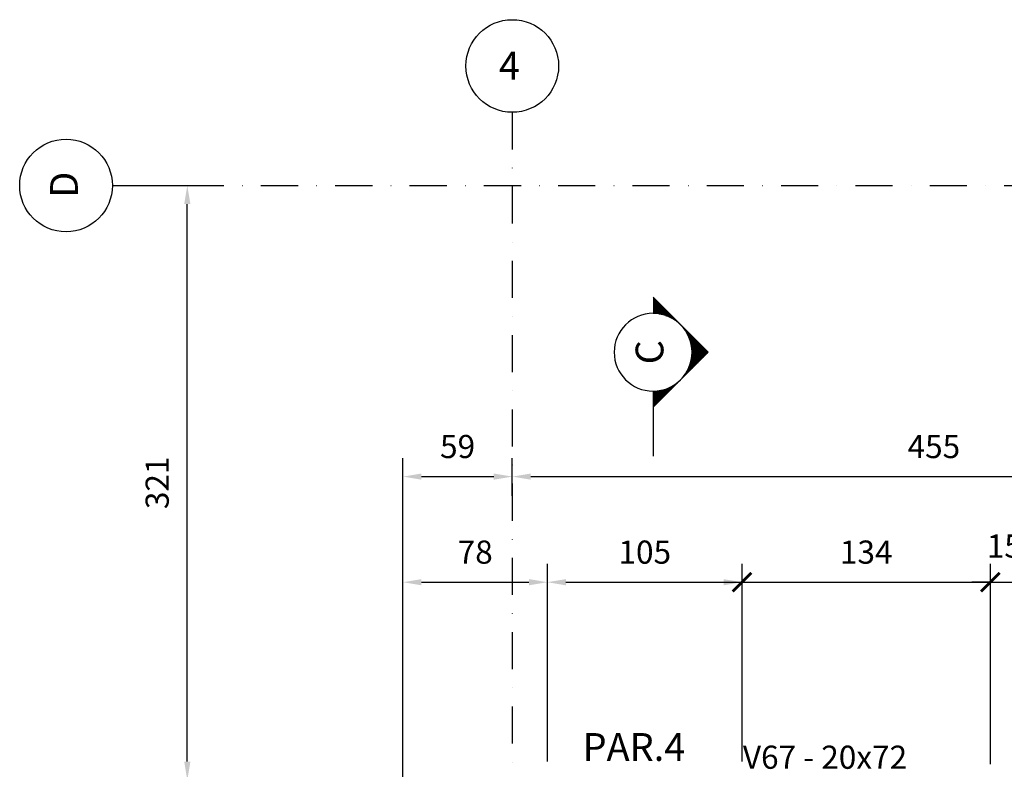
# Model space of a CAD drawing. Extents: x 22246 to 24802, y 3450 to 6189.
# Drawn here: x 22273 to 22804, y 5780 to 6184 of the extents above; entities that cross this region are included whole.
import ezdxf
from ezdxf.enums import TextEntityAlignment as Align

# ---------------------------------------------------------------- set-up
doc = ezdxf.new("R2010")
doc.units = 0
doc.header["$LTSCALE"] = 2
doc.header["$MEASUREMENT"] = 0
doc.linetypes.add('DASHDOT', pattern=[1, 0.5, -0.25, 0, -0.25])
for name, color, linetype in [('CÍRCULO', 2, 'Continuous'), ('EST_COTA', 1, 'Continuous'), ('EST_EIXO', 1, 'DASHDOT'), ('EST_TEXTO', 2, 'Continuous'), ('HATCH', 1, 'Continuous')]:
    doc.layers.add(name, color=color, linetype=linetype)
doc.styles.add('STYLE1', font='romans.shx', dxfattribs={"height": 12.5})
doc.styles.add('STYLE2', font='romans.shx', dxfattribs={"height": 15})
doc.dimstyles.new('EXTERNA', dxfattribs={"dimtxt": 12.5, "dimasz": 10, "dimexe": 10, "dimexo": 10, "dimgap": 10, "dimtad": 1, "dimdec": 0, "dimzin": 0, "dimtxsty": 'STYLE1', "dimcen": 0, "dimdle": 10, "dimclrd": 1, "dimclre": 1, "dimclrt": 2, "dimadec": 4, "dimazin": 0, "dimtfac": 0.005, "dimtdec": 0, "dimtmove": 2, "dimatfit": 3, "dimldrblk": 'ARCHTICK', "dimfxl": 0, "dimtolj": 1, "dimtzin": 0, "dimarcsym": 0})

# ---------------------------------------------------------------- blocks, each defined once
blk = doc.blocks.new('*D1')
at = {"layer": 'DEFPOINTS', "color": 0}
for p in [(22993.42, 5937.71), (22538.42, 5917.35), (22993.42, 5917.35)]:
    blk.add_point(p, dxfattribs=at)
at = {"layer": 'EST_COTA', "color": 1, "lineweight": -2}
for p, q in [((22993.42, 5927.35), (22993.42, 5947.71)), ((22548.42, 5937.71), (22983.42, 5937.71))]:
    blk.add_line(p, q, dxfattribs=at)
at = {"layer": 'EST_COTA', "color": 1}
for points in [[(22548.42, 5939.38), (22548.42, 5936.05), (22538.42, 5937.71)], [(22983.42, 5939.38), (22983.42, 5936.05), (22993.42, 5937.71)]]:
    blk.add_solid(points, dxfattribs=at)
at = {"layer": 'EST_COTA', "color": 2, "insert": (22765.92, 5953.96), "char_height": 12.5, "attachment_point": 5, "style": 'STYLE1'}
blk.add_mtext('\\A1;455', dxfattribs=at)
blk = doc.blocks.new('_ARCHTICK')
at = {"color": 0, "linetype": 'ByBlock', "const_width": 0.15}
blk.add_lwpolyline([(-0.5, -0.5), (0.5, 0.5)], dxfattribs=at)
blk = doc.blocks.new('*D7')
at = {"layer": 'DEFPOINTS', "color": 0}
for p in [(22321.17, 6094.87), (22363.08, 6094.87), (22411.81, 5773.87)]:
    blk.add_point(p, dxfattribs=at)
at = {"layer": 'EST_COTA', "color": 1, "lineweight": -2}
for p, q in [((22331.17, 6094.87), (22373.08, 6094.87)), ((22363.08, 5783.87), (22363.08, 6084.87))]:
    blk.add_line(p, q, dxfattribs=at)
at = {"layer": 'EST_COTA', "color": 1}
for points in [[(22361.42, 6084.87), (22364.75, 6084.87), (22363.08, 6094.87)], [(22361.42, 5783.87), (22364.75, 5783.87), (22363.08, 5773.87)]]:
    blk.add_solid(points, dxfattribs=at)
at = {"layer": 'EST_COTA', "color": 2, "insert": (22346.83, 5934.37), "char_height": 12.5, "attachment_point": 5, "rotation": 90, "style": 'STYLE1'}
blk.add_mtext('\\A1;321', dxfattribs=at)
blk = doc.blocks.new('*D8')
at = {"layer": 'DEFPOINTS', "color": 0}
for p in [(22538.42, 5937.71), (22538.42, 5917.35), (22479.42, 5695.87)]:
    blk.add_point(p, dxfattribs=at)
at = {"layer": 'EST_COTA', "color": 1, "lineweight": -2}
for p, q in [((22479.42, 5705.87), (22479.42, 5947.71)), ((22538.42, 5927.35), (22538.42, 5947.71)), ((22489.42, 5937.71), (22528.42, 5937.71))]:
    blk.add_line(p, q, dxfattribs=at)
at = {"layer": 'EST_COTA', "color": 1}
for points in [[(22489.42, 5939.38), (22489.42, 5936.05), (22479.42, 5937.71)], [(22528.42, 5939.38), (22528.42, 5936.05), (22538.42, 5937.71)]]:
    blk.add_solid(points, dxfattribs=at)
at = {"layer": 'EST_COTA', "color": 2, "insert": (22508.92, 5953.96), "char_height": 12.5, "attachment_point": 5, "style": 'STYLE1'}
blk.add_mtext('\\A1;59', dxfattribs=at)
blk = doc.blocks.new('*D9')
at = {"layer": 'DEFPOINTS', "color": 0}
for p in [(22557.42, 5880.7), (22557.42, 5773.87), (22479.42, 5705.87)]:
    blk.add_point(p, dxfattribs=at)
at = {"layer": 'EST_COTA', "color": 1, "lineweight": -2}
for p, q in [((22479.42, 5715.87), (22479.42, 5890.7)), ((22557.42, 5783.87), (22557.42, 5890.7)), ((22489.42, 5880.7), (22547.42, 5880.7))]:
    blk.add_line(p, q, dxfattribs=at)
at = {"layer": 'EST_COTA', "color": 1}
for points in [[(22489.42, 5882.37), (22489.42, 5879.03), (22479.42, 5880.7)], [(22547.42, 5882.37), (22547.42, 5879.03), (22557.42, 5880.7)]]:
    blk.add_solid(points, dxfattribs=at)
at = {"layer": 'EST_COTA', "color": 2, "insert": (22518.42, 5896.95), "char_height": 12.5, "attachment_point": 5, "style": 'STYLE1'}
blk.add_mtext('\\A1;78', dxfattribs=at)
blk = doc.blocks.new('*D10')
at = {"layer": 'DEFPOINTS', "color": 0}
for p in [(22662.42, 5880.7), (22557.42, 5773.87), (22662.42, 5773.87)]:
    blk.add_point(p, dxfattribs=at)
at = {"layer": 'EST_COTA', "color": 1, "lineweight": -2}
for p, q in [((22662.42, 5783.87), (22662.42, 5890.7)), ((22567.42, 5880.7), (22652.42, 5880.7))]:
    blk.add_line(p, q, dxfattribs=at)
at = {"layer": 'EST_COTA', "color": 1}
for points in [[(22567.42, 5882.37), (22567.42, 5879.03), (22557.42, 5880.7)], [(22652.42, 5882.37), (22652.42, 5879.03), (22662.42, 5880.7)]]:
    blk.add_solid(points, dxfattribs=at)
at = {"layer": 'EST_COTA', "color": 2, "insert": (22609.92, 5896.95), "char_height": 12.5, "attachment_point": 5, "style": 'STYLE1'}
blk.add_mtext('\\A1;105', dxfattribs=at)

msp = doc.modelspace()

# ---------------------------------------------------------------- linework, layer by layer
at = {"layer": 'CÍRCULO'}
for centre in [(22538.42, 6159.41), (22297.64, 6094.87)]:
    msp.add_circle(centre, 25, dxfattribs=at)
at = {"layer": 'EST_COTA', "color": 1, "linetype": 'ByBlock'}
for p, q in [((22662.42, 5847.28), (22662.42, 5890.7)), ((22796.42, 5782.54), (22796.42, 5890.7)), ((22652.42, 5880.7), (22806.42, 5880.7)), ((22796.42, 5880.7), (22786.42, 5880.7)), ((22796.42, 5880.7), (22811.42, 5880.7)), ((22796.42, 5880.7), (22811.42, 5880.7))]:
    msp.add_line(p, q, dxfattribs=at)
at = {"layer": 'EST_COTA', "color": 0, "linetype": 'ByBlock'}
msp.add_point((22796.42, 5880.7), dxfattribs=at)
at = {"layer": 'EST_EIXO', "ltscale": 20}
for p, q in [((22538.42, 6134.41), (22538.42, 5575.48)), ((22322.64, 6094.87), (23241.99, 6094.87))]:
    msp.add_line(p, q, dxfattribs=at)
at = {"layer": 'HATCH'}
for p, q in [((22644.12, 6004.88), (22614.42, 6034.58)), ((22614.42, 6034.41), (22614.59, 6034.41)), ((22614.42, 6034.19), (22614.81, 6034.19)), ((22614.42, 6033.97), (22615.03, 6033.97)), ((22614.42, 6033.75), (22615.25, 6033.75)), ((22614.42, 6033.53), (22615.47, 6033.53)), ((22614.42, 6033.31), (22615.69, 6033.31)), ((22614.42, 6033.1), (22615.9, 6033.1)), ((22614.42, 6032.88), (22616.12, 6032.88)), ((22614.42, 6032.66), (22616.34, 6032.66)), ((22614.42, 6032.44), (22616.56, 6032.44)), ((22614.42, 6032.22), (22616.78, 6032.22)), ((22614.42, 6032), (22617, 6032)), ((22614.42, 6031.78), (22617.22, 6031.78)), ((22614.42, 6031.56), (22617.44, 6031.56)), ((22614.42, 6031.35), (22617.65, 6031.35)), ((22614.42, 6031.13), (22617.87, 6031.13)), ((22614.42, 6030.91), (22618.09, 6030.91)), ((22614.42, 6030.69), (22618.31, 6030.69)), ((22614.42, 6030.47), (22618.53, 6030.47)), ((22614.42, 6030.25), (22618.75, 6030.25)), ((22614.42, 6030.03), (22618.97, 6030.03)), ((22614.42, 6029.81), (22619.19, 6029.81)), ((22614.42, 6029.6), (22619.4, 6029.6)), ((22614.42, 6029.38), (22619.62, 6029.38)), ((22614.42, 6029.16), (22619.84, 6029.16)), ((22614.42, 6028.94), (22620.06, 6028.94)), ((22614.42, 6028.72), (22620.28, 6028.72)), ((22614.42, 6028.5), (22620.5, 6028.5)), ((22614.42, 6028.28), (22620.72, 6028.28)), ((22614.42, 6028.06), (22620.94, 6028.06)), ((22614.42, 6027.85), (22621.15, 6027.85)), ((22614.42, 6027.63), (22621.37, 6027.63)), ((22614.42, 6027.41), (22621.59, 6027.41)), ((22614.42, 6027.19), (22621.81, 6027.19)), ((22614.42, 6026.97), (22622.03, 6026.97)), ((22614.42, 6026.75), (22622.25, 6026.75)), ((22614.42, 6026.53), (22622.47, 6026.53)), ((22614.42, 6026.31), (22622.69, 6026.31)), ((22614.42, 6026.1), (22622.9, 6026.1)), ((22614.42, 6025.88), (22623.12, 6025.88)), ((22617.45, 6025.66), (22623.34, 6025.66)), ((22618.69, 6025.44), (22623.56, 6025.44)), ((22619.63, 6025.22), (22623.78, 6025.22)), ((22620.42, 6025), (22624, 6025)), ((22621.11, 6024.78), (22624.22, 6024.78)), ((22621.73, 6024.56), (22624.44, 6024.56)), ((22622.3, 6024.35), (22624.65, 6024.35)), ((22622.82, 6024.13), (22624.87, 6024.13)), ((22623.3, 6023.91), (22625.09, 6023.91)), ((22623.76, 6023.69), (22625.31, 6023.69)), ((22624.19, 6023.47), (22625.53, 6023.47)), ((22624.59, 6023.25), (22625.75, 6023.25)), ((22624.98, 6023.03), (22625.97, 6023.03)), ((22625.34, 6022.81), (22626.19, 6022.81)), ((22625.7, 6022.6), (22626.4, 6022.6)), ((22626.03, 6022.38), (22626.62, 6022.38)), ((22626.36, 6022.16), (22626.84, 6022.16)), ((22626.67, 6021.94), (22627.06, 6021.94)), ((22626.97, 6021.72), (22627.28, 6021.72)), ((22627.25, 6021.5), (22627.5, 6021.5)), ((22627.53, 6021.28), (22627.72, 6021.28)), ((22627.8, 6021.06), (22627.94, 6021.06)), ((22628.06, 6020.85), (22628.15, 6020.85)), ((22628.06, 6020.85), (22628.15, 6020.85)), ((22628.31, 6020.63), (22628.37, 6020.63)), ((22628.31, 6020.63), (22628.37, 6020.63)), ((22628.56, 6020.41), (22628.59, 6020.41)), ((22628.56, 6020.41), (22628.59, 6020.41)), ((22628.8, 6020.19), (22628.81, 6020.19)), ((22628.8, 6020.19), (22628.81, 6020.19)), ((22629.03, 6019.97), (22629.03, 6019.97)), ((22629.03, 6019.97), (22629.03, 6019.97)), ((22629.46, 6019.53), (22629.47, 6019.53)), ((22629.46, 6019.53), (22629.47, 6019.53)), ((22629.67, 6019.31), (22629.69, 6019.31)), ((22629.67, 6019.31), (22629.69, 6019.31)), ((22629.88, 6019.1), (22629.9, 6019.1)), ((22629.88, 6019.1), (22629.9, 6019.1)), ((22630.08, 6018.88), (22630.12, 6018.88)), ((22630.08, 6018.88), (22630.12, 6018.88)), ((22630.27, 6018.66), (22630.34, 6018.66)), ((22630.27, 6018.66), (22630.34, 6018.66)), ((22630.46, 6018.44), (22630.56, 6018.44)), ((22630.46, 6018.44), (22630.56, 6018.44)), ((22630.64, 6018.22), (22630.78, 6018.22)), ((22630.64, 6018.22), (22630.78, 6018.22)), ((22630.82, 6018), (22631, 6018)), ((22630.82, 6018), (22631, 6018)), ((22630.99, 6017.78), (22631.22, 6017.78)), ((22630.99, 6017.78), (22631.22, 6017.78)), ((22631.16, 6017.56), (22631.44, 6017.56)), ((22631.16, 6017.56), (22631.44, 6017.56)), ((22631.32, 6017.35), (22631.65, 6017.35)), ((22631.32, 6017.35), (22631.65, 6017.35)), ((22631.48, 6017.13), (22631.87, 6017.13)), ((22631.48, 6017.13), (22631.87, 6017.13)), ((22631.64, 6016.91), (22632.09, 6016.91)), ((22631.64, 6016.91), (22632.09, 6016.91)), ((22631.79, 6016.69), (22632.31, 6016.69)), ((22631.93, 6016.47), (22632.53, 6016.47)), ((22632.08, 6016.25), (22632.75, 6016.25)), ((22632.22, 6016.03), (22632.97, 6016.03)), ((22632.35, 6015.81), (22633.19, 6015.81)), ((22632.48, 6015.6), (22633.4, 6015.6)), ((22632.61, 6015.38), (22633.62, 6015.38)), ((22632.74, 6015.16), (22633.84, 6015.16)), ((22632.86, 6014.94), (22634.06, 6014.94)), ((22632.97, 6014.72), (22634.28, 6014.72)), ((22633.09, 6014.5), (22634.5, 6014.5)), ((22633.2, 6014.28), (22634.72, 6014.28)), ((22633.31, 6014.06), (22634.94, 6014.06)), ((22633.41, 6013.85), (22635.15, 6013.85)), ((22633.52, 6013.63), (22635.37, 6013.63)), ((22633.61, 6013.41), (22635.59, 6013.41)), ((22633.71, 6013.19), (22635.81, 6013.19)), ((22633.8, 6012.97), (22636.03, 6012.97)), ((22633.89, 6012.75), (22636.25, 6012.75)), ((22633.98, 6012.53), (22636.47, 6012.53)), ((22634.06, 6012.31), (22636.69, 6012.31)), ((22634.15, 6012.1), (22636.9, 6012.1)), ((22634.22, 6011.88), (22637.12, 6011.88)), ((22634.3, 6011.66), (22637.34, 6011.66)), ((22634.37, 6011.44), (22637.56, 6011.44)), ((22634.44, 6011.22), (22637.78, 6011.22)), ((22634.51, 6011), (22638, 6011)), ((22634.58, 6010.78), (22638.22, 6010.78)), ((22634.64, 6010.56), (22638.44, 6010.56)), ((22634.7, 6010.35), (22638.65, 6010.35)), ((22634.76, 6010.13), (22638.87, 6010.13)), ((22634.81, 6009.91), (22639.09, 6009.91)), ((22634.87, 6009.69), (22639.31, 6009.69)), ((22634.92, 6009.47), (22639.53, 6009.47)), ((22634.96, 6009.25), (22639.75, 6009.25)), ((22635.01, 6009.03), (22639.97, 6009.03)), ((22635.05, 6008.81), (22640.19, 6008.81)), ((22644.12, 6004.88), (22614.42, 5975.18)), ((22635.09, 6008.6), (22640.4, 6008.6)), ((22635.13, 6008.38), (22640.62, 6008.38)), ((22635.17, 6008.16), (22640.84, 6008.16)), ((22635.2, 6007.94), (22641.06, 6007.94)), ((22635.23, 6007.72), (22641.28, 6007.72)), ((22635.26, 6007.5), (22641.5, 6007.5)), ((22635.29, 6007.28), (22641.72, 6007.28)), ((22635.31, 6007.06), (22641.94, 6007.06)), ((22635.33, 6006.85), (22642.15, 6006.85)), ((22635.35, 6006.63), (22642.37, 6006.63)), ((22635.37, 6006.41), (22642.59, 6006.41)), ((22635.38, 6006.19), (22642.81, 6006.19)), ((22635.38, 6003.56), (22642.81, 6003.56)), ((22635.4, 6005.97), (22643.03, 6005.97)), ((22635.4, 6003.78), (22643.03, 6003.78)), ((22635.41, 6005.75), (22643.25, 6005.75)), ((22635.41, 6005.53), (22643.47, 6005.53)), ((22635.41, 6004.22), (22643.47, 6004.22)), ((22635.41, 6004), (22643.25, 6004)), ((22635.42, 6005.31), (22643.69, 6005.31)), ((22635.42, 6005.1), (22643.9, 6005.1)), ((22635.42, 6004.88), (22644.12, 6004.88)), ((22635.42, 6004.66), (22643.9, 6004.66)), ((22635.42, 6004.44), (22643.69, 6004.44)), ((22634.37, 5998.31), (22637.56, 5998.31)), ((22634.44, 5998.53), (22637.78, 5998.53)), ((22634.51, 5998.75), (22638, 5998.75)), ((22634.58, 5998.97), (22638.22, 5998.97)), ((22634.64, 5999.19), (22638.44, 5999.19)), ((22634.7, 5999.41), (22638.65, 5999.41)), ((22634.76, 5999.63), (22638.87, 5999.63)), ((22634.81, 5999.85), (22639.09, 5999.85)), ((22634.87, 6000.06), (22639.31, 6000.06)), ((22634.92, 6000.28), (22639.53, 6000.28)), ((22634.96, 6000.5), (22639.75, 6000.5)), ((22635.01, 6000.72), (22639.97, 6000.72)), ((22635.05, 6000.94), (22640.19, 6000.94)), ((22635.09, 6001.16), (22640.4, 6001.16)), ((22635.13, 6001.38), (22640.62, 6001.38)), ((22635.17, 6001.6), (22640.84, 6001.6)), ((22635.2, 6001.81), (22641.06, 6001.81)), ((22635.23, 6002.03), (22641.28, 6002.03)), ((22635.26, 6002.25), (22641.5, 6002.25)), ((22635.29, 6002.47), (22641.72, 6002.47)), ((22635.31, 6002.69), (22641.94, 6002.69)), ((22635.33, 6002.91), (22642.15, 6002.91)), ((22635.35, 6003.13), (22642.37, 6003.13)), ((22635.37, 6003.35), (22642.59, 6003.35)), ((22631.79, 5993.06), (22632.31, 5993.06)), ((22631.93, 5993.28), (22632.53, 5993.28)), ((22632.08, 5993.5), (22632.75, 5993.5)), ((22632.22, 5993.72), (22632.97, 5993.72)), ((22632.35, 5993.94), (22633.19, 5993.94)), ((22632.48, 5994.16), (22633.4, 5994.16)), ((22632.61, 5994.38), (22633.62, 5994.38)), ((22632.74, 5994.6), (22633.84, 5994.6)), ((22632.86, 5994.81), (22634.06, 5994.81)), ((22632.97, 5995.03), (22634.28, 5995.03)), ((22633.09, 5995.25), (22634.5, 5995.25)), ((22633.2, 5995.47), (22634.72, 5995.47)), ((22633.31, 5995.69), (22634.94, 5995.69)), ((22633.41, 5995.91), (22635.15, 5995.91)), ((22633.52, 5996.13), (22635.37, 5996.13)), ((22633.61, 5996.35), (22635.59, 5996.35)), ((22633.71, 5996.56), (22635.81, 5996.56)), ((22633.8, 5996.78), (22636.03, 5996.78)), ((22633.89, 5997), (22636.25, 5997)), ((22633.98, 5997.22), (22636.47, 5997.22)), ((22634.06, 5997.44), (22636.69, 5997.44)), ((22634.15, 5997.66), (22636.9, 5997.66)), ((22634.22, 5997.88), (22637.12, 5997.88)), ((22634.3, 5998.1), (22637.34, 5998.1)), ((22626.36, 5987.6), (22626.84, 5987.6)), ((22626.67, 5987.81), (22627.06, 5987.81)), ((22626.97, 5988.03), (22627.28, 5988.03)), ((22627.25, 5988.25), (22627.5, 5988.25)), ((22627.53, 5988.47), (22627.72, 5988.47)), ((22627.8, 5988.69), (22627.94, 5988.69)), ((22614.42, 5983.88), (22614.42, 5948.83)), ((22614.42, 5983.88), (22623.12, 5983.88)), ((22614.42, 5983.66), (22622.9, 5983.66)), ((22614.42, 5983.44), (22622.69, 5983.44)), ((22614.42, 5983.22), (22622.47, 5983.22)), ((22614.42, 5983), (22622.25, 5983)), ((22614.42, 5982.78), (22622.03, 5982.78)), ((22614.42, 5982.56), (22621.81, 5982.56)), ((22614.42, 5982.35), (22621.59, 5982.35)), ((22617.45, 5984.1), (22623.34, 5984.1)), ((22618.69, 5984.31), (22623.56, 5984.31)), ((22619.63, 5984.53), (22623.78, 5984.53)), ((22620.42, 5984.75), (22624, 5984.75)), ((22621.11, 5984.97), (22624.22, 5984.97)), ((22621.73, 5985.19), (22624.44, 5985.19)), ((22622.3, 5985.41), (22624.65, 5985.41)), ((22622.82, 5985.63), (22624.87, 5985.63)), ((22623.3, 5985.85), (22625.09, 5985.85)), ((22623.76, 5986.06), (22625.31, 5986.06)), ((22624.19, 5986.28), (22625.53, 5986.28)), ((22624.59, 5986.5), (22625.75, 5986.5)), ((22624.98, 5986.72), (22625.97, 5986.72)), ((22625.34, 5986.94), (22626.19, 5986.94)), ((22625.7, 5987.16), (22626.4, 5987.16)), ((22626.03, 5987.38), (22626.62, 5987.38)), ((22614.42, 5982.13), (22621.37, 5982.13)), ((22614.42, 5981.91), (22621.15, 5981.91)), ((22614.42, 5981.69), (22620.94, 5981.69)), ((22614.42, 5981.47), (22620.72, 5981.47)), ((22614.42, 5981.25), (22620.5, 5981.25)), ((22614.42, 5981.03), (22620.28, 5981.03)), ((22614.42, 5980.81), (22620.06, 5980.81)), ((22614.42, 5980.6), (22619.84, 5980.6)), ((22614.42, 5980.38), (22619.62, 5980.38)), ((22614.42, 5980.16), (22619.4, 5980.16)), ((22614.42, 5979.94), (22619.19, 5979.94)), ((22614.42, 5979.72), (22618.97, 5979.72)), ((22614.42, 5979.5), (22618.75, 5979.5)), ((22614.42, 5979.28), (22618.53, 5979.28)), ((22614.42, 5979.06), (22618.31, 5979.06)), ((22614.42, 5978.85), (22618.09, 5978.85)), ((22614.42, 5978.63), (22617.87, 5978.63)), ((22614.42, 5978.41), (22617.65, 5978.41)), ((22614.42, 5978.19), (22617.44, 5978.19)), ((22614.42, 5977.97), (22617.22, 5977.97)), ((22614.42, 5977.75), (22617, 5977.75)), ((22614.42, 5977.53), (22616.78, 5977.53)), ((22614.42, 5977.31), (22616.56, 5977.31)), ((22614.42, 5977.1), (22616.34, 5977.1)), ((22614.42, 5976.88), (22616.12, 5976.88)), ((22614.42, 5976.66), (22615.9, 5976.66)), ((22614.42, 5976.44), (22615.69, 5976.44)), ((22614.42, 5976.22), (22615.47, 5976.22)), ((22614.42, 5976), (22615.25, 5976)), ((22614.42, 5975.78), (22615.03, 5975.78)), ((22614.42, 5975.56), (22614.81, 5975.56)), ((22614.42, 5975.35), (22614.59, 5975.35))]:
    msp.add_line(p, q, dxfattribs=at)
for start, end in [(90, 270), (270, 90)]:
    msp.add_arc((22614.42, 6004.88), 21, start, end, dxfattribs=at)

# ---------------------------------------------------------------- block references
at = {"layer": 'EST_COTA', "color": 1, "linetype": 'ByBlock', "xscale": 10, "yscale": 10, "zscale": 10, "rotation": 180}
msp.add_blockref('_ARCHTICK', (22662.42, 5880.7), dxfattribs=at)
at = {"layer": 'EST_COTA', "color": 1, "linetype": 'ByBlock', "xscale": 10, "yscale": 10, "zscale": 10}
msp.add_blockref('_ARCHTICK', (22796.42, 5880.7), dxfattribs=at)
msp.add_blockref('_ARCHTICK', (22796.42, 5880.7), dxfattribs=at)

# ---------------------------------------------------------------- texts
at = {"color": 2, "linetype": 'ByBlock', "insert": (22729.42, 5896.95), "char_height": 12.5, "attachment_point": 5, "style": 'STYLE1'}
msp.add_mtext('\\A1;134', dxfattribs=at)
at = {"layer": 'EST_COTA', "color": 2, "linetype": 'ByBlock', "insert": (22803.92, 5900.23), "char_height": 12.5, "attachment_point": 5, "style": 'STYLE1'}
msp.add_mtext('\\A1;15', dxfattribs=at)
at = {"layer": 'EST_TEXTO'}
for s, height, style, p in [('4', 15, 'STYLE2', (22531.17, 6152.07)), ('PAR.4', 15, 'STYLE2', (22576.37, 5784.24)), ('V67 - 20x72', 12.5, 'STYLE1', (22662.86, 5779.97))]:
    msp.add_text(s, height=height, dxfattribs=dict(at, style=style)).set_placement(p)
at = {"layer": 'EST_TEXTO', "style": 'STYLE2'}
msp.add_text('D', height=15, rotation=90, dxfattribs=at).set_placement((22304.05, 6088.26))
msp.add_text('C', height=15, rotation=90, dxfattribs=at).set_placement((22614.42, 6004.88), align=Align.MIDDLE)

# ---------------------------------------------------------------- dimensions: what is measured, and where the dimension line sits
at = {"layer": 'EST_COTA'}
dim = msp.add_linear_dim(base=(22363.08, 6094.87), p1=(22411.81, 5773.87), p2=(22321.17, 6094.87), angle=90, dimstyle='EXTERNA', override={"dimse1": 1}, dxfattribs=at)
dim.commit()
dim.dimension.update_dxf_attribs({"geometry": '*D7', "text_midpoint": (22346.83, 5934.37)})
for base, p1, p2, picture, middle in [((22538.42, 5937.71), (22479.42, 5695.87), (22538.42, 5917.35), '*D8', (22508.92, 5953.96)), ((22557.42, 5880.7), (22479.42, 5705.87), (22557.42, 5773.87), '*D9', (22518.42, 5896.95))]:
    dim = msp.add_linear_dim(base=base, p1=p1, p2=p2, dimstyle='EXTERNA', dxfattribs=at)
    dim.commit()
    dim.dimension.update_dxf_attribs({"geometry": picture, "text_midpoint": middle})
for base, p1, p2, picture, middle in [((22993.42, 5937.71), (22538.42, 5917.35), (22993.42, 5917.35), '*D1', (22765.92, 5953.96)), ((22662.42, 5880.7), (22557.42, 5773.87), (22662.42, 5773.87), '*D10', (22609.92, 5896.95))]:
    dim = msp.add_linear_dim(base=base, p1=p1, p2=p2, dimstyle='EXTERNA', override={"dimse1": 1}, dxfattribs=at)
    dim.commit()
    dim.dimension.update_dxf_attribs({"geometry": picture, "text_midpoint": middle})

doc.saveas('drawing.dxf')
